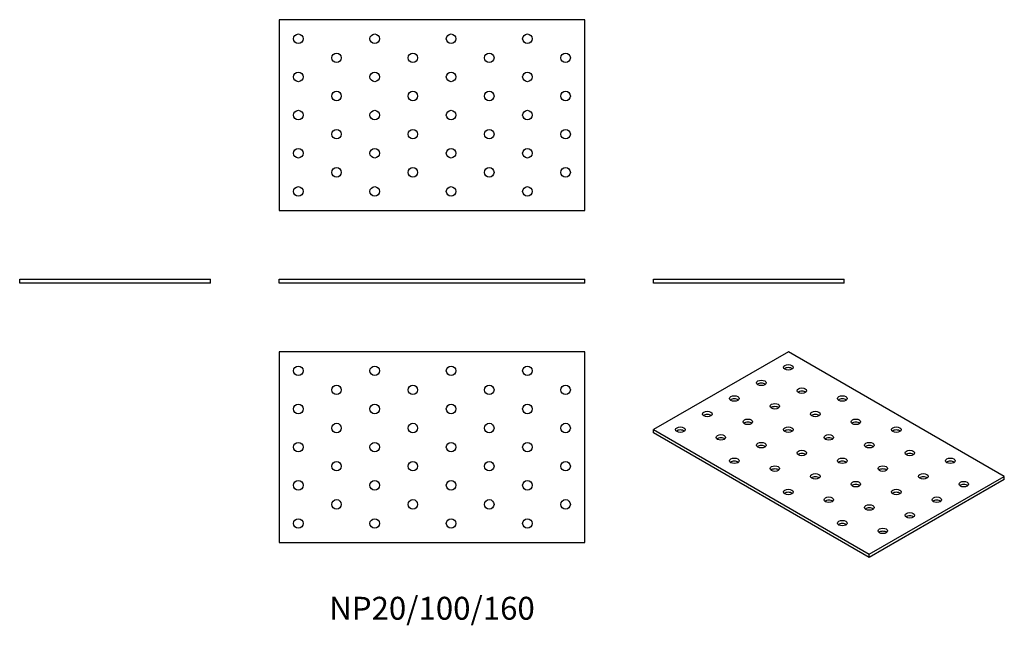
# Model space of a CAD drawing. Units: millimetres. Extents: x -216 to 300, y -179 to 138.
import ezdxf

# ---------------------------------------------------------------- set-up
doc = ezdxf.new("R2010")
doc.units = ezdxf.units.MM
doc.styles.get("Standard").update_dxf_attribs({"font": 'arial.ttf'})

# ---------------------------------------------------------------- blocks, each defined once
blk = doc.blocks.new('NP20_100_160-Front')
at = {"layer": ''}
for p, q in [((-80, 2), (80, 2)), ((-80, 0), (-80, 2)), ((80, 0), (-80, 0)), ((80, 0), (80, 2))]:
    blk.add_line(p, q, dxfattribs=at)
blk = doc.blocks.new('NP20_100_160-Left')
at = {"layer": ''}
for p, q in [((-50, 2), (50, 2)), ((-50, 0), (-50, 2)), ((50, 0), (-50, 0)), ((50, 0), (50, 2))]:
    blk.add_line(p, q, dxfattribs=at)
blk = doc.blocks.new('NP20_100_160-Right')
at = {"layer": ''}
for p, q in [((-50, 2), (50, 2)), ((-50, 0), (-50, 2)), ((50, 0), (-50, 0)), ((50, 0), (50, 2))]:
    blk.add_line(p, q, dxfattribs=at)
blk = doc.blocks.new('NP20_100_160-Top')
at = {"layer": ''}
for p, q in [((-80, 50), (-80, -50)), ((80, 50), (-80, 50)), ((80, -50), (80, 50)), ((-80, -50), (80, -50))]:
    blk.add_line(p, q, dxfattribs=at)
for centre in [(-70, 40), (-30, 40), (10, 40), (50, 40), (-50, 30), (-10, 30), (30, 30), (70, 30), (-70, 20), (-30, 20), (10, 20), (50, 20), (-50, 10), (-10, 10), (30, 10), (70, 10), (-70, 0), (-30, 0), (10, 0), (50, 0), (-50, -10), (-10, -10), (30, -10), (70, -10), (-70, -20), (-30, -20), (10, -20), (50, -20), (-50, -30), (-10, -30), (30, -30), (70, -30), (-70, -40), (-30, -40), (10, -40), (50, -40)]:
    blk.add_circle(centre, 2.5, dxfattribs=at)
blk = doc.blocks.new('NP20_100_160-Bottom')
at = {"layer": ''}
for p, q in [((80, 50), (-80, 50)), ((-80, 50), (-80, -50)), ((80, -50), (80, 50)), ((-80, -50), (80, -50))]:
    blk.add_line(p, q, dxfattribs=at)
for centre in [(-70, 40), (-30, 40), (10, 40), (50, 40), (-50, 30), (-10, 30), (30, 30), (70, 30), (-70, 20), (-30, 20), (10, 20), (50, 20), (-50, 10), (-10, 10), (30, 10), (70, 10), (-70, 0), (-30, 0), (10, 0), (50, 0), (-50, -10), (-10, -10), (30, -10), (70, -10), (-70, -20), (-30, -20), (10, -20), (50, -20), (-50, -30), (-10, -30), (30, -30), (70, -30), (-70, -40), (-30, -40), (10, -40), (50, -40)]:
    blk.add_circle(centre, 2.5, dxfattribs=at)
blk = doc.blocks.new('NP20_100_160-ISO')
at = {"layer": ''}
for p, q in [((-21.21, 53.89), (-91.92, 13.06)), ((91.92, -11.43), (-21.21, 53.89)), ((-91.92, 13.06), (21.21, -52.26)), ((-91.92, 11.43), (-91.92, 13.06)), ((21.21, -53.89), (-91.92, 11.43)), ((21.21, -52.26), (91.92, -11.43)), ((91.92, -13.06), (21.21, -53.89)), ((91.92, -13.06), (91.92, -11.43)), ((21.21, -53.89), (21.21, -52.26))]:
    blk.add_line(p, q, dxfattribs=at)
for centre in [(-21.21, 45.72), (-35.36, 37.56), (-14.14, 33.48), (-49.5, 29.39), (-28.28, 25.31), (7.07, 29.39), (-63.64, 21.23), (-7.07, 21.23), (-42.43, 17.15), (14.14, 17.15), (-77.78, 13.06), (-56.57, 8.98), (-21.21, 13.06), (0, 8.98), (35.36, 13.06), (-35.36, 4.9), (21.21, 4.9), (-14.14, 0.82), (42.43, 0.82), (-49.5, -3.27), (7.07, -3.27), (63.64, -3.27), (-28.28, -7.35), (-7.07, -11.43), (28.28, -7.35), (49.5, -11.43), (14.14, -15.51), (70.71, -15.51), (-21.21, -19.6), (35.36, -19.6), (0, -23.68), (56.57, -23.68), (21.21, -27.76), (42.43, -31.84), (7.07, -35.93), (28.28, -40.01)]:
    blk.add_ellipse(centre, major_axis=(-2.5, 0), ratio=0.57735, dxfattribs=at)
for centre in [(-21.21, 44.09), (-35.36, 35.93), (-14.14, 31.84), (-49.5, 27.76), (7.07, 27.76), (-63.64, 19.6), (-28.28, 23.68), (-7.07, 19.6), (-42.43, 15.51), (14.14, 15.51), (-77.78, 11.43), (-21.21, 11.43), (35.36, 11.43), (-56.57, 7.35), (0, 7.35), (-35.36, 3.27), (-14.14, -0.82), (21.21, 3.27), (42.43, -0.82), (-49.5, -4.9), (7.07, -4.9), (63.64, -4.9), (-28.28, -8.98), (28.28, -8.98), (-7.07, -13.06), (49.5, -13.06), (-21.21, -21.23), (14.14, -17.15), (35.36, -21.23), (70.71, -17.15), (0, -25.31), (56.57, -25.31), (21.21, -29.39), (42.43, -33.48), (7.07, -37.56), (28.28, -41.64)]:
    blk.add_ellipse(centre, major_axis=(-2.5, 0), ratio=0.57735, start_param=3.742857, end_param=5.681921, dxfattribs=at)

msp = doc.modelspace()

# ---------------------------------------------------------------- block references
for name, p in [('NP20_100_160-Bottom', (0, 88)), ('NP20_100_160-Right', (-166, 0)), ('NP20_100_160-Front', (0, 0)), ('NP20_100_160-Left', (166, 0)), ('NP20_100_160-Top', (0, -86)), ('NP20_100_160-ISO', (207.92, -89.89))]:
    msp.add_blockref(name, p)

# ---------------------------------------------------------------- texts
at = {"insert": (0, -172), "char_height": 12, "attachment_point": 5}
msp.add_mtext('NP20/100/160', dxfattribs=at)

doc.saveas('drawing.dxf')
